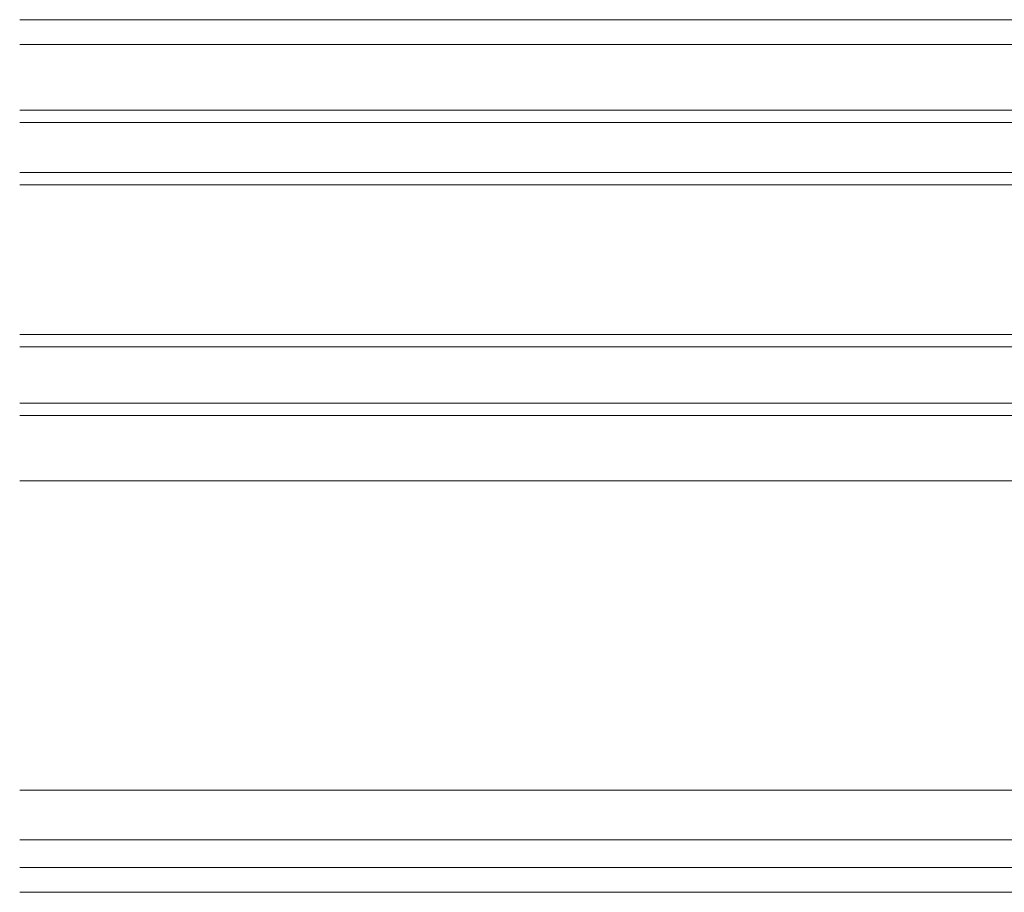
# Model space of a CAD drawing. Extents: x 0 to 1587, y 0 to 1128.
# Drawn here: x 363 to 442, y 664 to 734 of the extents above; entities that cross this region are included whole.
import ezdxf

# ---------------------------------------------------------------- set-up
doc = ezdxf.new("R2010")
doc.units = 0
doc.layers.add('YKK_12', color=2, linetype='CONTINUOUS', lineweight=13)

msp = doc.modelspace()

# ---------------------------------------------------------------- linework, layer by layer
at = {"layer": 'YKK_12'}
for p, q in [((363.1, 734.203), (450.9, 734.202)), ((363.1, 732.203), (463.803, 732.202)), ((463.6, 726.952), (363.1, 726.95)), ((363.1, 725.95), (463.6, 725.952)), ((463.6, 721.952), (363.1, 721.95)), ((363.1, 720.95), (463.6, 720.952)), ((463.6, 708.952), (363.1, 708.95)), ((363.1, 707.95), (463.6, 707.952)), ((463.6, 703.452), (363.1, 703.45)), ((363.1, 702.45), (463.6, 702.452)), ((363.1, 697.203), (443.6, 697.202)), ((363.1, 672.403), (450.1, 672.402)), ((446.2, 668.402), (363.1, 668.403)), ((443.1, 666.202), (363.1, 666.203)), ((452.861, 664.202), (363.1, 664.203))]:
    msp.add_line(p, q, dxfattribs=at)

doc.saveas('drawing.dxf')
